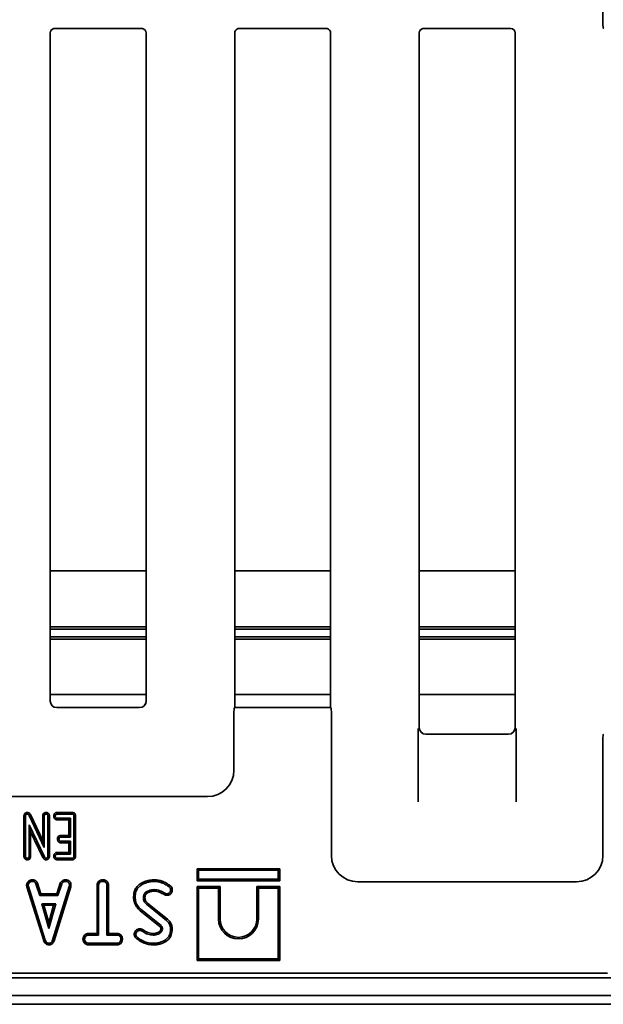
# Model space of a CAD drawing. Units: millimetres. Extents: x 8 to 903, y 1 to 632.
# Drawn here: x 130 to 143, y 48 to 70 of the extents above; entities that cross this region are included whole.
import ezdxf

# ---------------------------------------------------------------- set-up
doc = ezdxf.new("R2010")
doc.units = ezdxf.units.MM

msp = doc.modelspace()

# ---------------------------------------------------------------- linework, layer by layer
at = {"color": 7, "linetype": 'Continuous', "lineweight": 35}
for p, q in [((143.2758, 71.119), (143.2758, 69.9372)), ((130.7927, 69.7285), (130.7927, 54.6311)), ((130.8927, 69.8277), (130.9413, 69.8281)), ((130.9413, 69.8281), (132.8116, 69.8281)), ((132.8116, 69.8281), (132.8589, 69.8277)), ((132.9589, 54.6311), (132.9589, 69.7285)), ((134.9597, 54.4815), (134.9597, 69.7285)), ((135.0597, 69.8277), (135.1083, 69.8281)), ((135.1083, 69.8281), (136.9786, 69.8281)), ((136.9786, 69.8281), (137.0256, 69.8277)), ((137.1256, 69.7285), (137.1256, 54.4815)), ((139.1263, 69.7285), (139.1263, 54.0311)), ((139.2264, 69.8277), (139.2753, 69.8281)), ((139.2753, 69.8281), (141.1929, 69.8281)), ((141.2926, 54.0311), (141.2926, 69.7285)), ((143.2838, 69.8376), (143.2933, 69.8281)), ((132.9589, 57.5718), (130.7927, 57.5718)), ((137.1256, 57.5718), (134.9597, 57.5718)), ((141.2926, 57.5718), (139.1263, 57.5718)), ((130.7927, 56.3117), (132.9589, 56.3117)), ((134.9597, 56.3117), (137.1256, 56.3117)), ((139.1263, 56.3117), (141.2926, 56.3117)), ((130.7927, 56.2544), (132.9589, 56.2544)), ((130.7927, 56.0853), (132.9589, 56.0853)), ((134.9597, 56.2544), (137.1256, 56.2544)), ((134.9597, 56.0853), (137.1256, 56.0853)), ((139.1263, 56.2544), (141.2926, 56.2544)), ((139.1263, 56.0853), (141.2926, 56.0853)), ((130.7927, 56.0274), (132.9589, 56.0274)), ((134.9597, 56.0274), (137.1256, 56.0274)), ((139.1263, 56.0274), (141.2926, 56.0274)), ((132.9589, 54.7781), (130.7927, 54.7781)), ((137.1256, 54.7781), (134.9597, 54.7781)), ((141.2926, 54.7781), (139.1263, 54.7781)), ((132.8099, 54.4815), (130.9416, 54.4815)), ((134.9422, 54.3289), (134.9422, 53.0689)), ((134.9574, 54.4815), (134.9541, 54.4783)), ((137.1279, 54.4815), (134.9574, 54.4815)), ((137.1311, 54.4783), (137.1279, 54.4815)), ((137.1431, 51.1433), (137.1431, 54.3289)), ((139.1008, 52.352), (139.1008, 54.0078)), ((141.1436, 53.8815), (139.2753, 53.8815)), ((141.3181, 54.0078), (141.3181, 52.352)), ((143.291, 53.8815), (143.2838, 53.8743)), ((143.2758, 53.7747), (143.2758, 51.1433)), ((134.3445, 52.4712), (129.4071, 52.4712)), ((130.2179, 52.0859), (130.2374, 52.1031)), ((130.2179, 52.0859), (130.2449, 52.0627)), ((130.2374, 52.1031), (130.2578, 52.074)), ((130.2449, 52.0627), (130.2578, 52.074)), ((130.2732, 52.1137), (130.2728, 52.0783)), ((130.6429, 52.0891), (130.6698, 52.0661)), ((130.6991, 52.1137), (130.6991, 52.0783)), ((130.9475, 52.1136), (130.9487, 52.0783)), ((130.9475, 52.1136), (131.2874, 52.1136)), ((130.9487, 52.0783), (131.2871, 52.0783)), ((131.2874, 52.1136), (131.2871, 52.0783)), ((130.1981, 52.023), (130.2334, 52.0227)), ((130.1981, 51.1275), (130.1981, 52.023)), ((130.2334, 51.1282), (130.2334, 52.0227)), ((130.345, 52.0635), (130.3136, 52.0473)), ((130.3136, 52.0473), (130.658, 51.3191)), ((130.345, 52.0635), (130.6228, 51.4762)), ((130.6228, 51.4762), (130.6228, 52.0281)), ((130.658, 51.3191), (130.658, 52.0278)), ((130.7755, 52.0291), (130.7402, 52.0282)), ((130.7402, 52.0282), (130.7402, 51.1333)), ((130.7755, 52.0291), (130.7755, 51.1325)), ((130.8712, 52.0309), (130.9065, 52.0304)), ((130.9482, 51.9472), (130.9491, 51.9824)), ((131.2118, 51.9472), (130.9482, 51.9472)), ((131.2471, 51.9824), (130.9491, 51.9824)), ((131.2118, 51.9472), (131.2471, 51.9824)), ((131.2118, 51.593), (131.2118, 51.9472)), ((131.2471, 51.5578), (131.2471, 51.9824)), ((131.3645, 52.0317), (131.3293, 52.0312)), ((131.3293, 52.0312), (131.3293, 51.1284)), ((131.3645, 52.0317), (131.3645, 51.1279)), ((130.66, 51.1098), (130.3156, 51.8317)), ((130.3156, 51.8317), (130.3156, 51.1284)), ((130.3508, 51.6759), (130.3156, 51.8317)), ((130.6287, 51.0935), (130.3508, 51.6759)), ((130.3508, 51.6759), (130.3508, 51.1271)), ((130.6228, 51.4762), (130.658, 51.3191)), ((130.9553, 51.5106), (130.9907, 51.5098)), ((131.032, 51.593), (131.0332, 51.5578)), ((131.032, 51.593), (131.2118, 51.593)), ((131.0324, 51.4266), (131.0332, 51.4619)), ((131.2118, 51.4266), (131.0324, 51.4266)), ((131.0332, 51.5578), (131.2471, 51.5578)), ((131.2471, 51.4619), (131.0332, 51.4619)), ((131.2118, 51.593), (131.2471, 51.5578)), ((131.2118, 51.4266), (131.2471, 51.4619)), ((131.2118, 51.2095), (131.2118, 51.4266)), ((131.2471, 51.1742), (131.2471, 51.4619)), ((130.948, 51.2095), (130.9491, 51.1742)), ((130.948, 51.2095), (131.2118, 51.2095)), ((131.2118, 51.2095), (131.2471, 51.1742)), ((130.1981, 51.1275), (130.2334, 51.1282)), ((130.221, 51.0652), (130.2458, 51.0905)), ((130.2737, 51.0429), (130.2745, 51.0783)), ((130.3305, 51.0685), (130.3032, 51.0912)), ((130.3508, 51.1271), (130.3156, 51.1284)), ((130.6287, 51.0935), (130.66, 51.1098)), ((130.6994, 51.043), (130.7002, 51.0783)), ((130.7557, 51.0708), (130.728, 51.0927)), ((130.7755, 51.1325), (130.7402, 51.1333)), ((130.8712, 51.1268), (130.9065, 51.1263)), ((130.9478, 51.043), (130.9487, 51.0783)), ((131.288, 51.043), (130.9478, 51.043)), ((131.2871, 51.0783), (130.9487, 51.0783)), ((130.9491, 51.1742), (131.2471, 51.1742)), ((131.288, 51.043), (131.2871, 51.0783)), ((131.3645, 51.1279), (131.3293, 51.1284)), ((134.1078, 50.8414), (134.1078, 50.5708)), ((134.1078, 50.8414), (134.1431, 50.8061)), ((135.9783, 50.8414), (134.1078, 50.8414)), ((134.1431, 50.8061), (134.1431, 50.6061)), ((135.9431, 50.8061), (134.1431, 50.8061)), ((135.9783, 50.8414), (135.9431, 50.8061)), ((135.9431, 50.6061), (135.9431, 50.8061)), ((135.9783, 50.5708), (135.9783, 50.8414)), ((130.3016, 50.5585), (130.3255, 50.5325)), ((130.3959, 50.5914), (130.3952, 50.5561)), ((130.503, 50.5131), (130.4701, 50.5001)), ((130.503, 50.5131), (130.5817, 50.274)), ((130.9396, 50.274), (131.0183, 50.5135)), ((131.0183, 50.5135), (131.0511, 50.5004)), ((131.0681, 50.5712), (131.0879, 50.5418)), ((131.1396, 50.5915), (131.1413, 50.5561)), ((131.2242, 50.5575), (131.1999, 50.5319)), ((131.8909, 50.5608), (131.915, 50.5348)), ((131.9875, 50.5914), (131.9873, 50.5561)), ((132.8457, 50.5123), (132.8629, 50.4814)), ((132.9826, 50.5698), (132.9926, 50.536)), ((133.1358, 50.5914), (133.1356, 50.5561)), ((133.3198, 50.5591), (133.3082, 50.5258)), ((134.1078, 50.5708), (134.1431, 50.6061)), ((134.1078, 50.5708), (135.9783, 50.5708)), ((134.1431, 50.6061), (135.9431, 50.6061)), ((135.9783, 50.5708), (135.9431, 50.6061)), ((142.6781, 50.5456), (137.7408, 50.5456)), ((130.2588, 50.468), (130.2943, 50.4704)), ((130.2653, 50.4351), (130.2588, 50.468)), ((130.2653, 50.4351), (130.2995, 50.4438)), ((130.6382, 49.241), (130.2653, 50.4351)), ((130.2995, 50.4438), (130.2943, 50.4704)), ((130.672, 49.2512), (130.2995, 50.4438)), ((130.4701, 50.5001), (130.5562, 50.2388)), ((131.2212, 50.4426), (130.8452, 49.2273)), ((131.2555, 50.4343), (130.8786, 49.2159)), ((130.9651, 50.2388), (131.0511, 50.5004)), ((131.2261, 50.4704), (131.2212, 50.4426)), ((131.2555, 50.4343), (131.2212, 50.4426)), ((131.2616, 50.4683), (131.2261, 50.4704)), ((131.2616, 50.4683), (131.2555, 50.4343)), ((131.8494, 49.378), (131.8494, 50.4715)), ((131.8494, 50.4715), (131.8847, 50.4701)), ((131.8847, 49.3428), (131.8847, 50.4701)), ((132.1066, 50.4705), (132.0713, 50.4701)), ((132.0713, 50.4701), (132.0713, 49.3428)), ((132.1066, 50.4705), (132.1066, 49.378)), ((133.3662, 50.2569), (133.3823, 50.2884)), ((133.497, 50.4616), (133.4759, 50.4333)), ((133.5477, 50.3642), (133.5124, 50.3639)), ((134.1078, 50.4414), (134.1078, 48.7708)), ((134.1078, 50.4414), (134.1431, 50.4061)), ((134.6283, 50.4414), (134.1078, 50.4414)), ((134.1431, 50.4061), (134.1431, 48.8061)), ((134.5931, 50.4061), (134.1431, 50.4061)), ((134.6283, 50.4414), (134.5931, 50.4061)), ((134.5931, 49.7061), (134.5931, 50.4061)), ((134.6283, 49.7061), (134.6283, 50.4414)), ((135.4578, 50.4414), (135.4931, 50.4061)), ((135.9783, 50.4414), (135.4578, 50.4414)), ((135.4578, 50.4414), (135.4578, 49.7061)), ((135.9431, 50.4061), (135.4931, 50.4061)), ((135.4931, 50.4061), (135.4931, 49.7061)), ((135.9783, 50.4414), (135.9431, 50.4061)), ((135.9431, 48.8061), (135.9431, 50.4061)), ((135.9783, 48.7708), (135.9783, 50.4414)), ((130.5817, 50.274), (130.5562, 50.2388)), ((130.5562, 50.2388), (130.9651, 50.2388)), ((130.5817, 50.274), (130.9396, 50.274)), ((130.9396, 50.274), (130.9651, 50.2388)), ((132.6745, 50.203), (132.7097, 50.2032)), ((132.9894, 50.0649), (133.443, 49.7001)), ((133.4347, 50.2408), (133.4342, 50.2761)), ((130.6031, 50.0521), (130.7595, 49.4921)), ((130.9158, 50.0521), (130.6031, 50.0521)), ((130.6496, 50.0168), (130.6031, 50.0521)), ((130.6496, 50.0168), (130.7595, 49.6233)), ((130.8693, 50.0168), (130.6496, 50.0168)), ((130.7595, 49.4921), (130.9158, 50.0521)), ((130.7595, 49.6233), (130.8693, 50.0168)), ((130.8693, 50.0168), (130.9158, 50.0521)), ((133.2723, 49.5305), (132.8266, 49.8897)), ((133.2951, 49.5574), (132.8489, 49.9171)), ((132.9661, 50.0384), (133.4208, 49.6726)), ((130.7595, 49.6233), (130.7595, 49.4921)), ((132.8228, 49.4845), (132.8226, 49.4492)), ((132.8918, 49.4604), (132.8713, 49.4317)), ((133.2766, 49.4418), (133.2895, 49.4706)), ((133.3074, 49.4241), (133.3237, 49.4606)), ((133.5477, 49.4719), (133.5124, 49.472)), ((130.8786, 49.2159), (130.8452, 49.2273)), ((131.532, 49.2494), (131.5673, 49.2494)), ((131.6676, 49.378), (131.6682, 49.3428)), ((131.6676, 49.378), (131.8494, 49.378)), ((131.6682, 49.3428), (131.8847, 49.3428)), ((131.8494, 49.378), (131.8847, 49.3428)), ((132.1066, 49.378), (132.0713, 49.3428)), ((132.0713, 49.3428), (132.3064, 49.3428)), ((132.1066, 49.378), (132.3074, 49.378)), ((132.3074, 49.378), (132.3064, 49.3428)), ((132.3973, 49.3365), (132.3694, 49.3145)), ((132.424, 49.2493), (132.3887, 49.2494)), ((132.688, 49.3597), (132.7234, 49.36)), ((133.3792, 49.1835), (133.3622, 49.2144)), ((130.7684, 49.1208), (130.7682, 49.1561)), ((131.6677, 49.1208), (131.6685, 49.1561)), ((132.3071, 49.1208), (131.6677, 49.1208)), ((132.3061, 49.1561), (131.6685, 49.1561)), ((132.3071, 49.1208), (132.3061, 49.1561)), ((133.1259, 49.1208), (133.1259, 49.1561)), ((134.1078, 48.7708), (134.1431, 48.8061)), ((134.1078, 48.7708), (135.9783, 48.7708)), ((134.1431, 48.8061), (135.9431, 48.8061)), ((135.9783, 48.7708), (135.9431, 48.8061)), ((152.6589, 48.3781), (52.7589, 48.3781)), ((112.0415, 48.4781), (143.3764, 48.4781)), ((152.6589, 47.9781), (52.7589, 47.9781)), ((152.7089, 47.7781), (52.7089, 47.7781))]:
    msp.add_line(p, q, dxfattribs=at)
at = {"color": 7, "linetype": 'Continuous', "lineweight": 35, "flags": 128}
for points in [[(133.139, 50.3342), (133.1387, 50.3518), (133.1385, 50.3694)], [(132.9317, 50.1911), (132.9177, 50.1909), (132.9071, 50.1908), (132.8964, 50.1906)], [(132.9459, 50.1182), (132.9322, 50.1124), (132.9133, 50.1043)], [(132.9463, 50.2526), (132.9378, 50.2565), (132.926, 50.2619), (132.9142, 50.2674)], [(132.9894, 50.0649), (132.9796, 50.0538), (132.9661, 50.0384)], [(133.2766, 49.4418), (133.2887, 49.4348), (133.298, 49.4295), (133.3074, 49.4241)], [(133.2905, 49.4893), (133.2984, 49.4895), (133.3121, 49.4899), (133.3257, 49.4904)], [(130.6382, 49.241), (130.653, 49.2455), (130.672, 49.2512)], [(132.7031, 49.3076), (132.7211, 49.3163), (132.7348, 49.3229)], [(133.1206, 49.378), (133.1206, 49.3645), (133.1207, 49.3536), (133.1207, 49.3428)]]:
    msp.add_lwpolyline(points, dxfattribs=at)
at = {"color": 7, "linetype": 'Continuous', "lineweight": 35}
for centre, radius, start, end in [((153.6925, 62.5578), 24.0815, 210.55447, 210.63849), ((135.0431, 49.7061), 0.45, 180, 0), ((135.0431, 49.7061), 0.4147, 180, 0), ((114.2994, 37.728), 22.2631, 31.56653, 31.65756), ((112.4555, 67.1544), 27.2753, 319.74809, 319.82219)]:
    msp.add_arc(centre, radius, start, end, dxfattribs=at)
for centre, major_axis, ratio, start_param, end_param in [((143.2846, 69.9372), (0, 0.1), 0.0874887, 1.5707963, 3.0543262), ((130.893, 69.7277), (0.0712, -0.0712), 0.9924325, 2.5515318, 3.9231927), ((132.8585, 69.7277), (0.0712, 0.0712), 0.9924325, 5.5015852, 6.8820009), ((135.06, 69.7277), (-0.0712, 0.0712), 0.9924325, 5.6931245, 7.0647854), ((137.0252, 69.7277), (-0.0712, -0.0712), 0.9924325, 2.3599926, 3.7425694), ((139.2267, 69.7277), (0.0712, -0.0712), 0.9924325, 2.553748, 3.9231927), ((141.1922, 69.7277), (0.0712, 0.0712), 0.9924325, 5.5015852, 7.0647854), ((130.9407, 54.6319), (-0.0184, 0.1492), 0.9937507, 1.448708, 3.0119081), ((130.9432, 54.6304), (-0.1293, 0.0775), 0.9948398, 0.5374234, 1.5707963), ((132.8109, 54.6319), (0.0184, 0.1492), 0.9937507, 3.2712772, 4.8344773), ((132.8083, 54.6304), (0.1293, 0.0775), 0.9948398, 4.712389, 5.7457619), ((131.0349, 54.5755), (0.1754, 0.0601), 0.4115166, 4.0055643, 4.0177219), ((132.7167, 54.5755), (0.1754, -0.0601), 0.4115166, 5.407056, 5.4192136), ((134.9553, 54.3289), (0, 0.15), 0.0874887, 0.0872665, 1.5707963), ((137.1299, 54.3289), (0, 0.15), 0.0874887, 4.712389, 6.1959188), ((139.2744, 54.0319), (-0.0184, 0.1492), 0.9937507, 1.448708, 3.0119081), ((139.2769, 54.0304), (-0.1293, 0.0775), 0.9948398, 0.5374234, 1.5707963), ((139.3685, 53.9755), (0.1754, 0.0601), 0.4115166, 4.0055643, 4.0177219), ((141.0504, 53.9755), (0.1754, -0.0601), 0.4115166, 5.407056, 5.4192136), ((141.1445, 54.0319), (0.0184, 0.1492), 0.9937507, 3.2712772, 4.8344773), ((141.142, 54.0304), (0.1293, 0.0775), 0.9948398, 4.712389, 5.7457619), ((143.2846, 53.7747), (0, 0.1), 0.0874887, 0.0872665, 1.5707963), ((134.3399, 53.0735), (-0.4275, 0.4275), 0.9924325, 2.3599926, 3.9231927), ((137.7454, 51.1479), (-0.4275, -0.4275), 0.9924325, 5.5015852, 7.0647854), ((142.6735, 51.1479), (0.4275, -0.4275), 0.9924325, 5.5015852, 7.0647854)]:
    msp.add_ellipse(centre, major_axis=major_axis, ratio=ratio, start_param=start_param, end_param=end_param, dxfattribs=at)
for points, knots in [([(130.8732, 69.8263), (130.8764, 69.8266), (130.881, 69.8271), (130.888, 69.8275), (130.8912, 69.8276), (130.8927, 69.8277)], [0, 0, 0, 0, 0.5413985, 0.7744178, 1, 1, 1, 1]), ([(132.8589, 69.8277), (132.8604, 69.8277), (132.8634, 69.8276), (132.87, 69.8272), (132.8744, 69.8267), (132.8775, 69.8264)], [0, 0, 0, 0, 0.22667894, 0.4606539, 1, 1, 1, 1]), ([(135.0402, 69.8263), (135.0434, 69.8266), (135.048, 69.8271), (135.055, 69.8275), (135.0582, 69.8276), (135.0597, 69.8277)], [0, 0, 0, 0, 0.5413985, 0.7744178, 1, 1, 1, 1]), ([(137.0256, 69.8277), (137.027, 69.8277), (137.03, 69.8276), (137.0366, 69.8272), (137.0409, 69.8268), (137.044, 69.8265)], [0, 0, 0, 0, 0.2269524, 0.4611632, 1, 1, 1, 1]), ([(139.2066, 69.8262), (139.2099, 69.8266), (139.2145, 69.8271), (139.2217, 69.8275), (139.2248, 69.8276), (139.2264, 69.8277)], [0, 0, 0, 0, 0.5419151, 0.7746925, 1, 1, 1, 1]), ([(130.1981, 52.023), (130.1984, 52.0295), (130.1989, 52.0426), (130.2048, 52.0644), (130.2131, 52.0779), (130.2179, 52.0859)], [0, 0, 0, 0, 0.2923289, 0.5841824, 1, 1, 1, 1]), ([(130.2374, 52.1031), (130.2399, 52.1045), (130.2474, 52.1087), (130.2575, 52.1122), (130.2672, 52.1133), (130.2712, 52.1136), (130.2732, 52.1137)], [0, 0, 0, 0, 0.225734, 0.6815963, 0.8404651, 1, 1, 1, 1]), ([(130.2578, 52.074), (130.26, 52.0753), (130.2635, 52.0771), (130.2687, 52.0781), (130.2714, 52.0782), (130.2728, 52.0783)], [0, 0, 0, 0, 0.4836224, 0.7395491, 1, 1, 1, 1]), ([(130.2728, 52.0783), (130.2777, 52.0778), (130.2877, 52.0768), (130.303, 52.0659), (130.3096, 52.0544), (130.3136, 52.0473)], [0, 0, 0, 0, 0.2717852, 0.5484271, 1, 1, 1, 1]), ([(130.2732, 52.1137), (130.283, 52.1125), (130.3012, 52.1103), (130.3257, 52.0935), (130.3379, 52.0762), (130.344, 52.0652), (130.345, 52.0635)], [0, 0, 0, 0, 0.31853527, 0.58850237, 0.93769316, 1, 1, 1, 1]), ([(130.6228, 52.0281), (130.623, 52.0343), (130.6234, 52.046), (130.6289, 52.0674), (130.6374, 52.0806), (130.6429, 52.0891)], [0, 0, 0, 0, 0.2827993, 0.5398511, 1, 1, 1, 1]), ([(130.6429, 52.0891), (130.6467, 52.0929), (130.6558, 52.1018), (130.6713, 52.1095), (130.6866, 52.1128), (130.6949, 52.1134), (130.6991, 52.1137)], [0, 0, 0, 0, 0.2536702, 0.6055735, 0.8008983, 1, 1, 1, 1]), ([(130.658, 52.0278), (130.6582, 52.0322), (130.6584, 52.0403), (130.6619, 52.0536), (130.6668, 52.0614), (130.6698, 52.0661)], [0, 0, 0, 0, 0.3260724, 0.5933395, 1, 1, 1, 1]), ([(130.6698, 52.0661), (130.6726, 52.0688), (130.6782, 52.0741), (130.6888, 52.0776), (130.6959, 52.0781), (130.6991, 52.0783)], [0, 0, 0, 0, 0.3481284, 0.7009717, 1, 1, 1, 1]), ([(130.6991, 52.1137), (130.7094, 52.1123), (130.7297, 52.1098), (130.7539, 52.0921), (130.7692, 52.0692), (130.7746, 52.0474), (130.7753, 52.0339), (130.7755, 52.0291)], [0, 0, 0, 0, 0.2432804, 0.4771891, 0.6808956, 0.8844514, 1, 1, 1, 1]), ([(130.6991, 52.0783), (130.7042, 52.0777), (130.7142, 52.0766), (130.7269, 52.068), (130.7355, 52.0562), (130.7396, 52.0425), (130.74, 52.0331), (130.7402, 52.0282)], [0, 0, 0, 0, 0.2068632, 0.4154524, 0.6125923, 0.7984671, 1, 1, 1, 1]), ([(130.8712, 52.0309), (130.8727, 52.043), (130.8753, 52.0645), (130.8915, 52.0896), (130.9109, 52.1058), (130.9305, 52.1124), (130.9429, 52.1133), (130.9475, 52.1136)], [0, 0, 0, 0, 0.2902525, 0.5130049, 0.7011147, 0.8896531, 1, 1, 1, 1]), ([(130.9065, 52.0304), (130.9074, 52.0381), (130.9089, 52.0509), (130.918, 52.0651), (130.9276, 52.0739), (130.9383, 52.0776), (130.9454, 52.0781), (130.9487, 52.0783)], [0, 0, 0, 0, 0.3231302, 0.5337019, 0.6973688, 0.8620515, 1, 1, 1, 1]), ([(131.2871, 52.0783), (131.293, 52.0779), (131.3027, 52.0773), (131.315, 52.071), (131.3235, 52.0612), (131.3287, 52.0473), (131.3291, 52.0367), (131.3293, 52.0312)], [0, 0, 0, 0, 0.2427216, 0.4002442, 0.5594557, 0.7737277, 1, 1, 1, 1]), ([(131.2874, 52.1136), (131.2981, 52.1126), (131.3166, 52.1109), (131.3397, 52.0973), (131.3552, 52.0779), (131.3635, 52.055), (131.3642, 52.0388), (131.3645, 52.0317)], [0, 0, 0, 0, 0.2519674, 0.4342788, 0.6173156, 0.832224, 1, 1, 1, 1]), ([(130.2334, 52.0227), (130.2336, 52.0276), (130.234, 52.037), (130.2378, 52.0508), (130.2425, 52.0587), (130.2449, 52.0627)], [0, 0, 0, 0, 0.3501687, 0.6683866, 1, 1, 1, 1]), ([(130.9482, 51.9472), (130.9388, 51.9482), (130.9202, 51.9504), (130.8976, 51.9667), (130.8808, 51.9884), (130.8723, 52.011), (130.8715, 52.0258), (130.8712, 52.0309)], [0, 0, 0, 0, 0.2246613, 0.4393767, 0.6458384, 0.8769709, 1, 1, 1, 1]), ([(130.9491, 51.9824), (130.9446, 51.9828), (130.9356, 51.9835), (130.9233, 51.9918), (130.9134, 52.0037), (130.9074, 52.0174), (130.9068, 52.0267), (130.9065, 52.0304)], [0, 0, 0, 0, 0.1885087, 0.3794597, 0.6074455, 0.8439008, 1, 1, 1, 1]), ([(130.9553, 51.5106), (130.9576, 51.5255), (130.9613, 51.5491), (130.9815, 51.5752), (131.0031, 51.5891), (131.0211, 51.5923), (131.0303, 51.5929), (131.032, 51.593)], [0, 0, 0, 0, 0.3553755, 0.565692, 0.7774521, 0.9585002, 1, 1, 1, 1]), ([(131.0324, 51.4266), (131.0233, 51.4277), (131.0053, 51.4297), (130.9826, 51.4453), (130.9657, 51.4666), (130.9565, 51.4895), (130.9556, 51.5049), (130.9553, 51.5106)], [0, 0, 0, 0, 0.2174664, 0.426427, 0.6336639, 0.862186, 1, 1, 1, 1]), ([(130.9907, 51.5098), (130.9916, 51.5172), (130.9931, 51.5295), (131.0016, 51.5437), (131.0111, 51.5529), (131.0223, 51.557), (131.0298, 51.5575), (131.0332, 51.5578)], [0, 0, 0, 0, 0.3072252, 0.5151673, 0.6837285, 0.853844, 1, 1, 1, 1]), ([(131.0332, 51.4619), (131.0287, 51.4623), (131.0196, 51.4631), (131.0079, 51.4709), (130.9985, 51.4819), (130.9918, 51.4952), (130.991, 51.5052), (130.9907, 51.5098)], [0, 0, 0, 0, 0.1905888, 0.3826596, 0.5781267, 0.8044573, 1, 1, 1, 1]), ([(130.8712, 51.1268), (130.8726, 51.1387), (130.8752, 51.16), (130.8911, 51.1851), (130.9104, 51.2012), (130.9303, 51.2082), (130.943, 51.2091), (130.948, 51.2095)], [0, 0, 0, 0, 0.285044, 0.50673112, 0.6934859, 0.88037135, 1, 1, 1, 1]), ([(130.221, 51.0652), (130.2174, 51.0695), (130.2085, 51.08), (130.1999, 51.1016), (130.1987, 51.1187), (130.1981, 51.1275)], [0, 0, 0, 0, 0.2433367, 0.60915, 1, 1, 1, 1]), ([(130.2737, 51.0429), (130.2667, 51.0437), (130.2526, 51.0452), (130.2347, 51.0539), (130.2251, 51.0618), (130.221, 51.0652)], [0, 0, 0, 0, 0.3602689, 0.7247573, 1, 1, 1, 1]), ([(130.2458, 51.0905), (130.2434, 51.0935), (130.2374, 51.101), (130.234, 51.1146), (130.2336, 51.1243), (130.2334, 51.1282)], [0, 0, 0, 0, 0.2808467, 0.7079558, 1, 1, 1, 1]), ([(130.2745, 51.0783), (130.271, 51.0787), (130.2639, 51.0794), (130.254, 51.0837), (130.2485, 51.0883), (130.2458, 51.0905)], [0, 0, 0, 0, 0.3312028, 0.6668429, 1, 1, 1, 1]), ([(130.3305, 51.0685), (130.3276, 51.0657), (130.3188, 51.0573), (130.3044, 51.0483), (130.2875, 51.0438), (130.2783, 51.0432), (130.2737, 51.0429)], [0, 0, 0, 0, 0.1881839, 0.5694155, 0.7813493, 1, 1, 1, 1]), ([(130.3032, 51.0912), (130.3002, 51.0884), (130.2942, 51.0829), (130.2838, 51.0789), (130.2771, 51.0785), (130.2745, 51.0783)], [0, 0, 0, 0, 0.3745422, 0.7542474, 1, 1, 1, 1]), ([(130.3156, 51.1284), (130.3152, 51.1237), (130.3146, 51.1143), (130.3099, 51.1017), (130.3053, 51.0944), (130.3032, 51.0912)], [0, 0, 0, 0, 0.3510836, 0.7059448, 1, 1, 1, 1]), ([(130.3508, 51.1271), (130.3505, 51.1224), (130.3495, 51.1083), (130.3432, 51.0879), (130.3343, 51.0742), (130.3305, 51.0685)], [0, 0, 0, 0, 0.2224252, 0.6730548, 1, 1, 1, 1]), ([(130.6994, 51.043), (130.69, 51.0442), (130.6711, 51.0466), (130.6456, 51.0654), (130.6347, 51.0835), (130.6287, 51.0935)], [0, 0, 0, 0, 0.3072656, 0.6184522, 1, 1, 1, 1]), ([(130.7002, 51.0783), (130.6955, 51.0788), (130.6862, 51.0798), (130.6728, 51.0896), (130.6652, 51.1006), (130.6609, 51.1081), (130.66, 51.1098)], [0, 0, 0, 0, 0.257658, 0.5191561, 0.8892192, 1, 1, 1, 1]), ([(130.7557, 51.0708), (130.7525, 51.0671), (130.7443, 51.0576), (130.7265, 51.0466), (130.7098, 51.0434), (130.7007, 51.043), (130.6994, 51.043)], [0, 0, 0, 0, 0.2268441, 0.5804178, 0.9407137, 1, 1, 1, 1]), ([(130.728, 51.0927), (130.7259, 51.0902), (130.7216, 51.0852), (130.712, 51.0794), (130.7044, 51.0787), (130.7002, 51.0783)], [0, 0, 0, 0, 0.3034649, 0.6094834, 1, 1, 1, 1]), ([(130.7402, 51.1333), (130.74, 51.1287), (130.7395, 51.1177), (130.7359, 51.1033), (130.7301, 51.0954), (130.728, 51.0927)], [0, 0, 0, 0, 0.3207636, 0.7634136, 1, 1, 1, 1]), ([(130.7755, 51.1325), (130.775, 51.1239), (130.7741, 51.1067), (130.7665, 51.0856), (130.7586, 51.0747), (130.7557, 51.0708)], [0, 0, 0, 0, 0.3888961, 0.7817452, 1, 1, 1, 1]), ([(130.9478, 51.043), (130.9404, 51.0438), (130.9238, 51.0453), (130.9018, 51.0585), (130.8842, 51.079), (130.873, 51.1023), (130.8717, 51.1193), (130.8712, 51.1268)], [0, 0, 0, 0, 0.177769, 0.3958773, 0.5927681, 0.8205788, 1, 1, 1, 1]), ([(130.9065, 51.1263), (130.9075, 51.1344), (130.9091, 51.1475), (130.9185, 51.1617), (130.9281, 51.1699), (130.9387, 51.1736), (130.9458, 51.174), (130.9491, 51.1742)], [0, 0, 0, 0, 0.339506, 0.5415052, 0.7012737, 0.8612469, 1, 1, 1, 1]), ([(130.9487, 51.0783), (130.9442, 51.0787), (130.9352, 51.0796), (130.9226, 51.088), (130.9126, 51.1008), (130.9072, 51.1146), (130.9067, 51.1234), (130.9065, 51.1263)], [0, 0, 0, 0, 0.19044014, 0.38231339, 0.62402798, 0.87642089, 1, 1, 1, 1]), ([(131.3293, 51.1284), (131.3288, 51.1201), (131.3282, 51.1077), (131.3214, 51.0932), (131.3132, 51.0848), (131.3015, 51.0793), (131.2922, 51.0787), (131.2871, 51.0783)], [0, 0, 0, 0, 0.33055554, 0.49411842, 0.62949225, 0.79565555, 1, 1, 1, 1]), ([(131.3645, 51.1279), (131.3633, 51.1135), (131.3614, 51.0913), (131.3453, 51.0653), (131.3266, 51.0511), (131.3065, 51.0442), (131.2935, 51.0434), (131.288, 51.043)], [0, 0, 0, 0, 0.3319007, 0.5134573, 0.6959352, 0.8704303, 1, 1, 1, 1]), ([(130.2588, 50.468), (130.2607, 50.4832), (130.2644, 50.5124), (130.285, 50.541), (130.2981, 50.5548), (130.3016, 50.5585)], [0, 0, 0, 0, 0.4399186, 0.8510076, 1, 1, 1, 1]), ([(130.2943, 50.4704), (130.2955, 50.4794), (130.2984, 50.4999), (130.3133, 50.5195), (130.3233, 50.5302), (130.3255, 50.5325)], [0, 0, 0, 0, 0.3792528, 0.867192, 1, 1, 1, 1]), ([(130.3016, 50.5585), (130.3138, 50.5674), (130.3328, 50.5812), (130.3661, 50.59), (130.3851, 50.5909), (130.3959, 50.5914)], [0, 0, 0, 0, 0.4395587, 0.6833911, 1, 1, 1, 1]), ([(130.3255, 50.5325), (130.3314, 50.537), (130.3452, 50.5477), (130.3699, 50.5551), (130.3876, 50.5558), (130.3952, 50.5561)], [0, 0, 0, 0, 0.2966555, 0.6951129, 1, 1, 1, 1]), ([(130.3952, 50.5561), (130.4059, 50.555), (130.4238, 50.5532), (130.4478, 50.5393), (130.4607, 50.5199), (130.4674, 50.5059), (130.4701, 50.5001)], [0, 0, 0, 0, 0.3182786, 0.5340065, 0.807375, 1, 1, 1, 1]), ([(130.3959, 50.5914), (130.4111, 50.5897), (130.4369, 50.5869), (130.4688, 50.568), (130.4889, 50.5426), (130.4982, 50.5231), (130.503, 50.5131)], [0, 0, 0, 0, 0.3218335, 0.5436404, 0.7653127, 1, 1, 1, 1]), ([(131.0183, 50.5135), (131.0238, 50.5234), (131.0327, 50.5397), (131.0515, 50.5574), (131.0625, 50.5666), (131.0681, 50.5712)], [0, 0, 0, 0, 0.4389439, 0.7182283, 1, 1, 1, 1]), ([(131.0511, 50.5004), (131.0537, 50.5054), (131.0589, 50.5154), (131.0722, 50.5287), (131.0822, 50.5371), (131.0879, 50.5418)], [0, 0, 0, 0, 0.3009475, 0.6017008, 1, 1, 1, 1]), ([(131.0681, 50.5712), (131.0752, 50.5749), (131.0898, 50.5825), (131.1143, 50.5878), (131.1311, 50.5902), (131.1396, 50.5915)], [0, 0, 0, 0, 0.3186789, 0.6573499, 1, 1, 1, 1]), ([(131.0879, 50.5418), (131.0934, 50.5445), (131.1045, 50.5498), (131.1228, 50.5534), (131.1351, 50.5552), (131.1413, 50.5561)], [0, 0, 0, 0, 0.3285664, 0.6631743, 1, 1, 1, 1]), ([(131.1396, 50.5915), (131.1529, 50.5904), (131.175, 50.5887), (131.2037, 50.5753), (131.2172, 50.5635), (131.2242, 50.5575)], [0, 0, 0, 0, 0.4253023, 0.7047558, 1, 1, 1, 1]), ([(131.1413, 50.5561), (131.1479, 50.5557), (131.1633, 50.5549), (131.184, 50.5461), (131.1952, 50.5361), (131.1999, 50.5319)], [0, 0, 0, 0, 0.3044122, 0.7115203, 1, 1, 1, 1]), ([(131.1999, 50.5319), (131.2044, 50.5274), (131.2134, 50.5184), (131.2243, 50.4975), (131.2254, 50.4807), (131.2261, 50.4704)], [0, 0, 0, 0, 0.2752688, 0.5533111, 1, 1, 1, 1]), ([(131.2242, 50.5575), (131.233, 50.5481), (131.2505, 50.5294), (131.26, 50.4965), (131.2612, 50.4761), (131.2616, 50.4683)], [0, 0, 0, 0, 0.3837744, 0.7624295, 1, 1, 1, 1]), ([(131.8494, 50.4715), (131.8512, 50.4855), (131.8549, 50.515), (131.8751, 50.5431), (131.8881, 50.5577), (131.8909, 50.5608)], [0, 0, 0, 0, 0.4157695, 0.8766343, 1, 1, 1, 1]), ([(131.8847, 50.4701), (131.8853, 50.477), (131.8867, 50.493), (131.8979, 50.5154), (131.9094, 50.5285), (131.915, 50.5348)], [0, 0, 0, 0, 0.28399478, 0.65481476, 1, 1, 1, 1]), ([(131.8909, 50.5608), (131.9016, 50.5684), (131.9254, 50.5854), (131.9606, 50.5903), (131.982, 50.5912), (131.9875, 50.5914)], [0, 0, 0, 0, 0.3767533, 0.8386976, 1, 1, 1, 1]), ([(131.915, 50.5348), (131.9202, 50.5387), (131.9329, 50.5482), (131.9583, 50.5548), (131.9774, 50.5557), (131.9873, 50.5561)], [0, 0, 0, 0, 0.25229, 0.6126847, 1, 1, 1, 1]), ([(131.9873, 50.5561), (132.0007, 50.5545), (132.0234, 50.5516), (132.049, 50.5334), (132.0637, 50.5129), (132.0707, 50.4912), (132.0711, 50.4767), (132.0713, 50.4701)], [0, 0, 0, 0, 0.2952089, 0.5020296, 0.677629, 0.8521001, 1, 1, 1, 1]), ([(131.9875, 50.5914), (132.0044, 50.5895), (132.0348, 50.5859), (132.0724, 50.5611), (132.0959, 50.5295), (132.1057, 50.4975), (132.1063, 50.4782), (132.1066, 50.4705)], [0, 0, 0, 0, 0.2654246, 0.4790207, 0.693613, 0.8789039, 1, 1, 1, 1]), ([(132.6745, 50.203), (132.6794, 50.2549), (132.6876, 50.3403), (132.7498, 50.4443), (132.8078, 50.4889), (132.8408, 50.5093), (132.8457, 50.5123)], [0, 0, 0, 0, 0.4168019, 0.6854553, 0.9537518, 1, 1, 1, 1]), ([(132.8457, 50.5123), (132.8569, 50.5179), (132.8795, 50.529), (132.9139, 50.5435), (132.948, 50.5576), (132.971, 50.5657), (132.9826, 50.5698)], [0, 0, 0, 0, 0.2536761, 0.50738673, 0.75355761, 1, 1, 1, 1]), ([(132.8629, 50.4814), (132.8741, 50.487), (132.8967, 50.4981), (132.9399, 50.5164), (132.9722, 50.5284), (132.9926, 50.536)], [0, 0, 0, 0, 0.2675856, 0.5351897, 1, 1, 1, 1]), ([(132.9826, 50.5698), (132.9956, 50.573), (133.0218, 50.5793), (133.0727, 50.5887), (133.111, 50.5903), (133.1358, 50.5914)], [0, 0, 0, 0, 0.26047871, 0.52107628, 1, 1, 1, 1]), ([(132.9926, 50.536), (133.0057, 50.5391), (133.0319, 50.5454), (133.0795, 50.5538), (133.1143, 50.5552), (133.1356, 50.5561)], [0, 0, 0, 0, 0.2792021, 0.5585388, 1, 1, 1, 1]), ([(133.1356, 50.5561), (133.1517, 50.5556), (133.1839, 50.5546), (133.2423, 50.5467), (133.2829, 50.5338), (133.3082, 50.5258)], [0, 0, 0, 0, 0.2743517, 0.5490339, 1, 1, 1, 1]), ([(133.1358, 50.5914), (133.1519, 50.5909), (133.1841, 50.5899), (133.2463, 50.5821), (133.2908, 50.5682), (133.3198, 50.5591)], [0, 0, 0, 0, 0.2573901, 0.51505, 1, 1, 1, 1]), ([(133.3082, 50.5258), (133.325, 50.5197), (133.3587, 50.5074), (133.4148, 50.4761), (133.4527, 50.4496), (133.4759, 50.4333)], [0, 0, 0, 0, 0.2785351, 0.5575963, 1, 1, 1, 1]), ([(133.3198, 50.5591), (133.3366, 50.553), (133.3702, 50.5407), (133.43, 50.5087), (133.4708, 50.48), (133.497, 50.4616)], [0, 0, 0, 0, 0.2638189, 0.5280789, 1, 1, 1, 1]), ([(132.7097, 50.2032), (132.7132, 50.2435), (132.7193, 50.3139), (132.7647, 50.4063), (132.8188, 50.4543), (132.8536, 50.4757), (132.8629, 50.4814)], [0, 0, 0, 0, 0.3616009, 0.6315988, 0.9025451, 1, 1, 1, 1]), ([(132.9547, 50.3158), (132.9467, 50.3096), (132.9342, 50.3001), (132.9219, 50.2825), (132.9168, 50.2724), (132.9142, 50.2674)], [0, 0, 0, 0, 0.4701469, 0.7328211, 1, 1, 1, 1]), ([(132.9727, 50.2854), (132.9677, 50.2814), (132.9565, 50.2725), (132.9499, 50.2597), (132.9463, 50.2526)], [0, 0, 0, 0, 0.44629674, 1, 1, 1, 1]), ([(133.1385, 50.3694), (133.1223, 50.3686), (133.0898, 50.3669), (133.0268, 50.3516), (132.9834, 50.3301), (132.9547, 50.3158)], [0, 0, 0, 0, 0.2516251, 0.5039127, 1, 1, 1, 1]), ([(133.139, 50.3342), (133.1228, 50.3332), (133.0903, 50.3314), (133.0335, 50.316), (132.9958, 50.297), (132.9727, 50.2854)], [0, 0, 0, 0, 0.2779832, 0.5567107, 1, 1, 1, 1]), ([(133.3823, 50.2884), (133.3454, 50.3086), (133.2893, 50.3395), (133.2058, 50.3654), (133.1612, 50.3681), (133.1385, 50.3694)], [0, 0, 0, 0, 0.4850335, 0.7384604, 1, 1, 1, 1]), ([(133.3662, 50.2569), (133.3318, 50.276), (133.2794, 50.305), (133.2018, 50.3301), (133.1602, 50.3328), (133.139, 50.3342)], [0, 0, 0, 0, 0.4855596, 0.7385928, 1, 1, 1, 1]), ([(133.4342, 50.2761), (133.4271, 50.2764), (133.4146, 50.2769), (133.3972, 50.2816), (133.3873, 50.2861), (133.3823, 50.2884)], [0, 0, 0, 0, 0.3959071, 0.6943742, 1, 1, 1, 1]), ([(133.5124, 50.3639), (133.5111, 50.3514), (133.5088, 50.3288), (133.4912, 50.3008), (133.4689, 50.2816), (133.4478, 50.277), (133.4368, 50.2763), (133.4342, 50.2761)], [0, 0, 0, 0, 0.28587321, 0.51516319, 0.74508421, 0.94154038, 1, 1, 1, 1]), ([(133.5477, 50.3642), (133.5456, 50.3457), (133.542, 50.3133), (133.5156, 50.2742), (133.4836, 50.2488), (133.454, 50.242), (133.4382, 50.241), (133.4347, 50.2408)], [0, 0, 0, 0, 0.2964658, 0.5200917, 0.7442134, 0.9420678, 1, 1, 1, 1]), ([(133.4759, 50.4333), (133.4817, 50.4288), (133.4932, 50.4197), (133.5062, 50.4005), (133.5114, 50.3809), (133.5121, 50.3683), (133.5124, 50.3639)], [0, 0, 0, 0, 0.2673427, 0.5374661, 0.83602, 1, 1, 1, 1]), ([(133.497, 50.4616), (133.5082, 50.4521), (133.529, 50.4344), (133.5451, 50.3986), (133.5469, 50.3752), (133.5477, 50.3642)], [0, 0, 0, 0, 0.384948, 0.7094383, 1, 1, 1, 1]), ([(132.8266, 49.8897), (132.7966, 49.9179), (132.733, 49.9778), (132.6839, 50.0917), (132.6772, 50.1702), (132.6745, 50.203)], [0, 0, 0, 0, 0.3426485, 0.7255112, 1, 1, 1, 1]), ([(132.8489, 49.9171), (132.8189, 49.9457), (132.7588, 50.0033), (132.717, 50.1085), (132.7118, 50.1765), (132.7097, 50.2032)], [0, 0, 0, 0, 0.3760255, 0.7552787, 1, 1, 1, 1]), ([(132.9142, 50.2674), (132.9117, 50.2612), (132.9066, 50.2488), (132.8989, 50.2234), (132.8974, 50.2037), (132.8964, 50.1906)], [0, 0, 0, 0, 0.2533845, 0.507034, 1, 1, 1, 1]), ([(132.8964, 50.1906), (132.8968, 50.1833), (132.8978, 50.1685), (132.9016, 50.1392), (132.9086, 50.1182), (132.9133, 50.1043)], [0, 0, 0, 0, 0.25135632, 0.50295991, 1, 1, 1, 1]), ([(132.9133, 50.1043), (132.9167, 50.098), (132.9233, 50.0854), (132.9407, 50.0629), (132.956, 50.0482), (132.9661, 50.0384)], [0, 0, 0, 0, 0.2511593, 0.502768, 1, 1, 1, 1]), ([(132.9463, 50.2526), (132.9438, 50.2464), (132.9386, 50.2336), (132.9329, 50.213), (132.9321, 50.1985), (132.9317, 50.1911)], [0, 0, 0, 0, 0.3156526, 0.6538588, 1, 1, 1, 1]), ([(132.9317, 50.1911), (132.9321, 50.1837), (132.933, 50.1689), (132.9371, 50.1443), (132.9427, 50.1277), (132.9459, 50.1182)], [0, 0, 0, 0, 0.2976665, 0.5958849, 1, 1, 1, 1]), ([(132.9459, 50.1182), (132.9493, 50.112), (132.9563, 50.0995), (132.9716, 50.0821), (132.9831, 50.071), (132.9894, 50.0649)], [0, 0, 0, 0, 0.3085993, 0.6174366, 1, 1, 1, 1]), ([(133.4347, 50.2408), (133.4276, 50.2411), (133.4138, 50.2416), (133.3904, 50.2461), (133.3752, 50.2529), (133.3662, 50.2569)], [0, 0, 0, 0, 0.3000305, 0.5820331, 1, 1, 1, 1]), ([(133.4208, 49.6726), (133.4412, 49.6521), (133.484, 49.6089), (133.5093, 49.5342), (133.5116, 49.4873), (133.5124, 49.472)], [0, 0, 0, 0, 0.3786517, 0.7974411, 1, 1, 1, 1]), ([(133.443, 49.7001), (133.4636, 49.68), (133.5059, 49.6389), (133.5407, 49.5571), (133.5454, 49.4995), (133.5477, 49.4719)], [0, 0, 0, 0, 0.3310638, 0.6797514, 1, 1, 1, 1]), ([(132.688, 49.3597), (132.6899, 49.3724), (132.6947, 49.4043), (132.7215, 49.4431), (132.7577, 49.4718), (132.792, 49.4831), (132.814, 49.4841), (132.8228, 49.4845)], [0, 0, 0, 0, 0.1883243, 0.47629, 0.6728235, 0.8685436, 1, 1, 1, 1]), ([(132.7234, 49.36), (132.7253, 49.3697), (132.7298, 49.3926), (132.7493, 49.42), (132.7745, 49.44), (132.7994, 49.4482), (132.8156, 49.4489), (132.8226, 49.4492)], [0, 0, 0, 0, 0.2021937, 0.47562277, 0.66649997, 0.85626443, 1, 1, 1, 1]), ([(132.8226, 49.4492), (132.8293, 49.4487), (132.8446, 49.4475), (132.8605, 49.4392), (132.8694, 49.4331), (132.8713, 49.4317)], [0, 0, 0, 0, 0.3822072, 0.867207, 1, 1, 1, 1]), ([(132.8228, 49.4845), (132.8295, 49.4841), (132.8478, 49.483), (132.8716, 49.4742), (132.8865, 49.464), (132.8918, 49.4604)], [0, 0, 0, 0, 0.2699876, 0.740803, 1, 1, 1, 1]), ([(132.8713, 49.4317), (132.8932, 49.4163), (132.9501, 49.3763), (133.0375, 49.3465), (133.1005, 49.3437), (133.1207, 49.3428)], [0, 0, 0, 0, 0.2981731, 0.7744589, 1, 1, 1, 1]), ([(132.8918, 49.4604), (132.9261, 49.4374), (132.9775, 49.403), (133.058, 49.3813), (133.0995, 49.3791), (133.1206, 49.378)], [0, 0, 0, 0, 0.4963689, 0.744105, 1, 1, 1, 1]), ([(133.1206, 49.378), (133.1336, 49.3786), (133.1596, 49.3796), (133.2037, 49.3904), (133.2326, 49.4043), (133.2497, 49.4126)], [0, 0, 0, 0, 0.28876834, 0.57823176, 1, 1, 1, 1]), ([(133.2497, 49.4126), (133.2524, 49.4145), (133.2592, 49.4194), (133.2679, 49.4296), (133.2737, 49.4377), (133.2766, 49.4418)], [0, 0, 0, 0, 0.2503718, 0.6216713, 1, 1, 1, 1]), ([(133.2683, 49.3824), (133.2737, 49.3864), (133.2841, 49.394), (133.2965, 49.4089), (133.3037, 49.419), (133.3074, 49.4241)], [0, 0, 0, 0, 0.3482183, 0.672064, 1, 1, 1, 1]), ([(133.2905, 49.4893), (133.29, 49.497), (133.2895, 49.5067), (133.2842, 49.5185), (133.2789, 49.5247), (133.2744, 49.5287), (133.2723, 49.5305)], [0, 0, 0, 0, 0.4897883, 0.6100702, 0.8264334, 1, 1, 1, 1]), ([(133.2895, 49.4706), (133.2898, 49.4731), (133.2906, 49.4793), (133.2905, 49.4855), (133.2905, 49.4893)], [0, 0, 0, 0, 0.40083811, 1, 1, 1, 1]), ([(133.2895, 49.4706), (133.2929, 49.4696), (133.3003, 49.4675), (133.3117, 49.4642), (133.3197, 49.4618), (133.3237, 49.4606)], [0, 0, 0, 0, 0.2946574, 0.6473287, 1, 1, 1, 1]), ([(133.3257, 49.4904), (133.3253, 49.498), (133.3243, 49.5133), (133.3162, 49.5362), (133.304, 49.5496), (133.2964, 49.5563), (133.2951, 49.5574)], [0, 0, 0, 0, 0.2998692, 0.602769, 0.932065, 1, 1, 1, 1]), ([(133.3237, 49.4606), (133.3241, 49.4631), (133.3248, 49.468), (133.3258, 49.4779), (133.3257, 49.4854), (133.3257, 49.4904)], [0, 0, 0, 0, 0.2505638, 0.5012579, 1, 1, 1, 1]), ([(133.5124, 49.472), (133.508, 49.4305), (133.5006, 49.3599), (133.4467, 49.2732), (133.3959, 49.2345), (133.3666, 49.2171), (133.3622, 49.2144)], [0, 0, 0, 0, 0.39510021, 0.67293762, 0.95047493, 1, 1, 1, 1]), ([(133.5477, 49.4719), (133.5437, 49.4307), (133.5365, 49.356), (133.4824, 49.2594), (133.4234, 49.2098), (133.387, 49.1882), (133.3792, 49.1835)], [0, 0, 0, 0, 0.3515525, 0.6368016, 0.9224642, 1, 1, 1, 1]), ([(130.7684, 49.1208), (130.7534, 49.1222), (130.725, 49.1248), (130.6891, 49.1474), (130.657, 49.1851), (130.6455, 49.2194), (130.6382, 49.241)], [0, 0, 0, 0, 0.2339229, 0.440256, 0.6458381, 1, 1, 1, 1]), ([(130.7682, 49.1561), (130.7579, 49.157), (130.7371, 49.1587), (130.7091, 49.1769), (130.6858, 49.2083), (130.6771, 49.2353), (130.672, 49.2512)], [0, 0, 0, 0, 0.2101678, 0.4230127, 0.6594545, 1, 1, 1, 1]), ([(130.8452, 49.2273), (130.8416, 49.2172), (130.8342, 49.1968), (130.8163, 49.1737), (130.7951, 49.1596), (130.779, 49.1567), (130.7701, 49.1562), (130.7682, 49.1561)], [0, 0, 0, 0, 0.2850556, 0.5740021, 0.7613837, 0.949656, 1, 1, 1, 1]), ([(130.8786, 49.2159), (130.8746, 49.2049), (130.8653, 49.1797), (130.8421, 49.1485), (130.8106, 49.1271), (130.7854, 49.1217), (130.7714, 49.1209), (130.7684, 49.1208)], [0, 0, 0, 0, 0.2246008, 0.5161178, 0.7294834, 0.9435967, 1, 1, 1, 1]), ([(131.532, 49.2494), (131.5347, 49.2659), (131.5401, 49.2993), (131.5645, 49.3396), (131.5973, 49.3649), (131.6319, 49.3764), (131.6557, 49.3775), (131.6676, 49.378)], [0, 0, 0, 0, 0.2404592, 0.4842049, 0.6569885, 0.8288559, 1, 1, 1, 1]), ([(131.6677, 49.1208), (131.6473, 49.1228), (131.6131, 49.126), (131.5704, 49.1569), (131.5403, 49.1971), (131.5347, 49.2321), (131.532, 49.2494)], [0, 0, 0, 0, 0.2913581, 0.4902957, 0.748894, 1, 1, 1, 1]), ([(131.5673, 49.2494), (131.5699, 49.2626), (131.5748, 49.2882), (131.5934, 49.3185), (131.6201, 49.3364), (131.6452, 49.342), (131.662, 49.3426), (131.6682, 49.3428)], [0, 0, 0, 0, 0.2616058, 0.50724062, 0.67030219, 0.87755077, 1, 1, 1, 1]), ([(131.6685, 49.1561), (131.6522, 49.1575), (131.6255, 49.1597), (131.5931, 49.1852), (131.5723, 49.2145), (131.5688, 49.2391), (131.5673, 49.2494)], [0, 0, 0, 0, 0.3155061, 0.5134733, 0.7960448, 1, 1, 1, 1]), ([(132.3887, 49.2494), (132.3871, 49.2371), (132.3841, 49.2122), (132.368, 49.1831), (132.3475, 49.165), (132.3271, 49.1573), (132.313, 49.1565), (132.3061, 49.1561)], [0, 0, 0, 0, 0.2672688, 0.5394845, 0.6954377, 0.8507221, 1, 1, 1, 1]), ([(132.3064, 49.3428), (132.3136, 49.3423), (132.3281, 49.3415), (132.3507, 49.3324), (132.3627, 49.3209), (132.3694, 49.3145)], [0, 0, 0, 0, 0.3039809, 0.6109766, 1, 1, 1, 1]), ([(132.424, 49.2493), (132.4217, 49.2318), (132.4173, 49.1972), (132.3932, 49.1565), (132.3619, 49.132), (132.3332, 49.1223), (132.3146, 49.1213), (132.3071, 49.1208)], [0, 0, 0, 0, 0.2734557, 0.5388377, 0.7108325, 0.8822175, 1, 1, 1, 1]), ([(132.3074, 49.378), (132.322, 49.3766), (132.3524, 49.3737), (132.381, 49.3529), (132.3946, 49.3392), (132.3973, 49.3365)], [0, 0, 0, 0, 0.4281629, 0.8890101, 1, 1, 1, 1]), ([(132.3694, 49.3145), (132.3737, 49.3071), (132.3811, 49.2946), (132.3875, 49.2724), (132.3882, 49.2579), (132.3887, 49.2494)], [0, 0, 0, 0, 0.3693824, 0.6307255, 1, 1, 1, 1]), ([(132.3973, 49.3365), (132.4017, 49.3293), (132.4102, 49.3156), (132.4184, 49.2935), (132.4231, 49.2715), (132.4237, 49.2568), (132.424, 49.2493)], [0, 0, 0, 0, 0.2739579, 0.5230733, 0.7591328, 1, 1, 1, 1]), ([(132.7031, 49.3076), (132.7004, 49.3128), (132.6953, 49.3229), (132.69, 49.3405), (132.6887, 49.3528), (132.688, 49.3597)], [0, 0, 0, 0, 0.3188793, 0.6199643, 1, 1, 1, 1]), ([(132.7421, 49.2616), (132.7384, 49.2647), (132.7288, 49.2725), (132.7142, 49.2869), (132.7068, 49.3006), (132.7031, 49.3076)], [0, 0, 0, 0, 0.2365769, 0.6104367, 1, 1, 1, 1]), ([(132.7348, 49.3229), (132.7319, 49.3286), (132.7274, 49.3373), (132.7245, 49.35), (132.7238, 49.3566), (132.7234, 49.36)], [0, 0, 0, 0, 0.4890388, 0.7427094, 1, 1, 1, 1]), ([(132.7643, 49.2891), (132.7606, 49.2921), (132.7529, 49.2983), (132.7421, 49.3091), (132.7373, 49.3183), (132.7348, 49.3229)], [0, 0, 0, 0, 0.3179044, 0.652149, 1, 1, 1, 1]), ([(133.1259, 49.1208), (133.0886, 49.1231), (132.984, 49.1296), (132.8505, 49.1807), (132.7693, 49.2413), (132.7421, 49.2616)], [0, 0, 0, 0, 0.2696561, 0.7550911, 1, 1, 1, 1]), ([(133.1259, 49.1561), (133.0911, 49.1582), (132.993, 49.1642), (132.8671, 49.2123), (132.7903, 49.2696), (132.7643, 49.2891)], [0, 0, 0, 0, 0.2668683, 0.7510677, 1, 1, 1, 1]), ([(133.1207, 49.3428), (133.1337, 49.3432), (133.1597, 49.3442), (133.2103, 49.355), (133.2452, 49.3715), (133.2683, 49.3824)], [0, 0, 0, 0, 0.2525874, 0.5058065, 1, 1, 1, 1]), ([(133.3622, 49.2144), (133.3352, 49.2015), (133.285, 49.1775), (133.2045, 49.1591), (133.1523, 49.1571), (133.1259, 49.1561)], [0, 0, 0, 0, 0.3638088, 0.6779574, 1, 1, 1, 1]), ([(133.3792, 49.1835), (133.3503, 49.1697), (133.2965, 49.144), (133.2101, 49.1242), (133.1542, 49.1219), (133.1259, 49.1208)], [0, 0, 0, 0, 0.3636688, 0.6778765, 1, 1, 1, 1])]:
    msp.add_open_spline(points, degree=3, knots=knots, dxfattribs=at)

doc.saveas('drawing.dxf')
